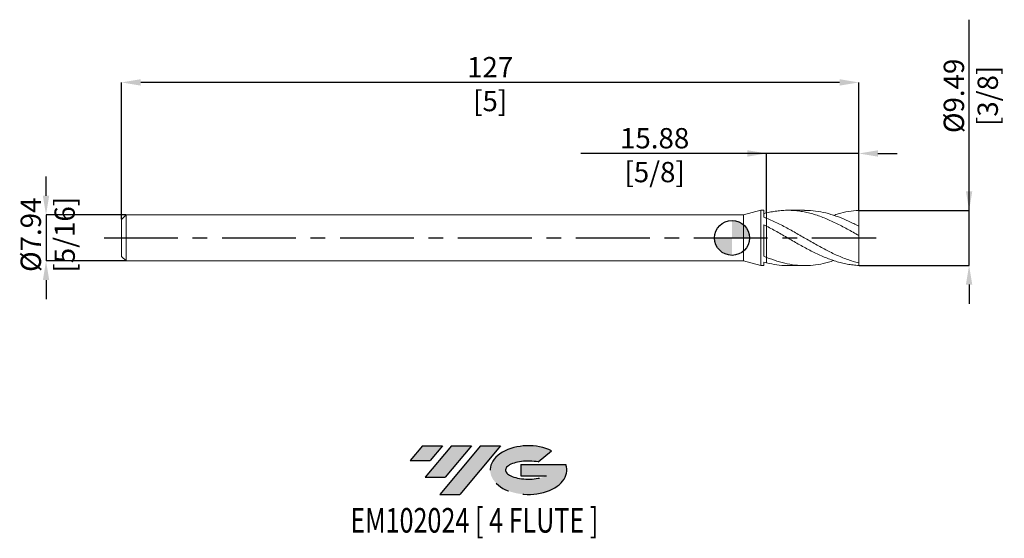
# Model space of a CAD drawing. Units: millimetres. Extents: x -123 to 47, y -52 to 38.
import ezdxf
from ezdxf.enums import TextEntityAlignment as Align

# ---------------------------------------------------------------- set-up
doc = ezdxf.new("R2010")
doc.units = ezdxf.units.MM
doc.header["$PDSIZE"] = -1
doc.linetypes.add('CENTERX2', pattern=[20.319999999999997, 12.7, -2.54, 2.54, -2.54])
for name, color, linetype in [('FORMAT', 2, 'Continuous'), ('중심선', 1, 'CENTERX2'), ('해칭선', 100, 'Continuous')]:
    doc.layers.add(name, color=color, linetype=linetype)
doc.layers.add('외형선', color=4, linetype='Continuous', lineweight=30)
doc.layers.add('치수문자_일반주서', color=7, linetype='Continuous', lineweight=15)
doc.styles.add('SLDTEXTSTYLE0', font='TXT', dxfattribs={"width": 0.75})
doc.dimstyles.new('SLDDIMSTYLE0', dxfattribs={"dimtxt": 3.5, "dimasz": 3.302, "dimexe": 0, "dimexo": 0.0625, "dimgap": 0.875, "dimtad": 1, "dimrnd": 1e-09, "dimzin": 12, "dimdsep": 46, "dimtxsty": 'SLDTEXTSTYLE0', "dimsah": 1, "dimcen": 0.09, "dimadec": 0, "dimazin": 3, "dimtfac": 1, "dimtmove": 0, "dimatfit": 0, "dimfxl": 1, "dimfrac": 2, "dimtolj": 1, "dimtzin": 12, "dimarcsym": 0})

# ---------------------------------------------------------------- blocks, each defined once
blk = doc.blocks.new('블럭10')
at = {"layer": '중심선'}
for p, q in [((2.268634060543552, 16.24717430164393), (0.1404042013395286, 13.71084872107135)), ((2.268634060543552, 16.24717430164393), (5.714909304380834, 16.24717430164393)), ((7.28139805157953, 16.24717430164393), (2.750260043222114, 10.84717430164391)), ((5.714909304380834, 16.24717430164393), (3.58671253028996, 13.71088815037384)), ((12.29416204261559, 16.24717430164393), (5.245725140726316, 7.84717430164391)), ((10.72767329541681, 16.24717430164393), (6.196535287059397, 10.84717430164391)), ((7.28139805157953, 16.24717430164393), (10.72767329541681, 16.24717430164393)), ((15.74043728645272, 16.24717430164393), (8.692000384563599, 7.84717430164391)), ((12.29416204261559, 16.24717430164393), (15.74043728645272, 16.24717430164393)), ((22.22332737316547, 13.45928029700563), (24.52862924686651, 15.39360700705356)), ((0.1404042013395286, 13.71084872107135), (3.58671253028996, 13.71088815037384)), ((19.22039502424796, 13.00717430171391), (19.22036997980202, 11.08717430171403)), ((19.22039502424796, 13.00717430171391), (26.96566020931264, 13.00717430171391)), ((2.750260043222114, 10.84717430164391), (6.196535287059397, 10.84717430164391)), ((19.22036997980202, 11.08717430171403), (23.66174974927406, 11.08717430171406)), ((5.245725140726316, 7.84717430164391), (8.692000384563599, 7.84717430164391))]:
    blk.add_line(p, q, dxfattribs=at)
for centre, major_axis, ratio, start_param, end_param in [((20.54032771741204, 12.0471743016438), (6.600054785286829, -1.261213355974178e-13), 0.636358354079598, 0.9219305317359503, 6.513795318482858), ((20.54032771746488, 12.04717430159265), (3.960054785062283, 1.540847449632565e-10), 0.3939339440162632, 1.131841032648279, 5.62031148352944)]:
    blk.add_ellipse(centre, major_axis=major_axis, ratio=ratio, start_param=start_param, end_param=end_param, dxfattribs=at)
at = {"layer": 'FORMAT', "color": 2, "style": 'SLDTEXTSTYLE0', "width": 0.75}
blk.add_attdef('AUTOATTR0', text='', height=4.233333333333333, dxfattribs=at).set_placement((3.448148490846466, -0.0412997538344756), align=Align.BOTTOM_LEFT)
blk = doc.blocks.new('_D')
at = {"layer": 'Defpoints', "color": 0}
for p in [(-104.3689346714923, 3.968749999999984), (-118.1626846714922, -3.968750000000054), (-104.3689346714923, -3.968750000000003)]:
    blk.add_point(p, dxfattribs=at)
at = {"layer": '치수문자_일반주서', "color": 0, "lineweight": -2}
for p, q in [((-118.1626846714923, 7.270749999999932), (-118.1626846714923, 10.57274999999993)), ((-104.4314346714923, 3.968749999999984), (-118.1626846714922, 3.968749999999932)), ((-118.1626846714922, 3.968749999999932), (-118.1626846714922, -3.968750000000054)), ((-104.4314346714923, -3.968750000000003), (-118.1626846714922, -3.968750000000054)), ((-118.1626846714922, -7.270750000000054), (-118.1626846714922, -10.57275000000005))]:
    blk.add_line(p, q, dxfattribs=at)
at = {"layer": '치수문자_일반주서', "color": 0}
for points in [[(-118.7130180048256, 7.27074999999993), (-117.6123513381589, 7.270749999999934), (-118.1626846714922, 3.968749999999932)], [(-117.6123513381589, -7.270750000000052), (-118.7130180048255, -7.270750000000056), (-118.1626846714922, -3.968750000000054)]]:
    blk.add_solid(points, dxfattribs=at)
at = {"layer": '치수문자_일반주서', "color": 0, "insert": (-122.5376846714922, 0.5501916268033598), "char_height": 3.5, "attachment_point": 2, "rotation": 90.0000000000002, "style": 'SLDTEXTSTYLE0'}
blk.add_mtext('\\A1;%%c7.94 [5/16]', dxfattribs=at)
blk = doc.blocks.new('_D_1')
at = {"layer": 'Defpoints', "color": 0}
for p in [(21.83731532850776, 4.744986342153632), (40.83731532850782, 4.744986342153704), (21.83731532850776, -4.744986342153651)]:
    blk.add_point(p, dxfattribs=at)
at = {"layer": '치수문자_일반주서', "color": 0, "lineweight": -2}
for p, q in [((40.83731532850786, -4.744986342153581), (40.8373153285077, 37.59898634215371)), ((40.83731532850781, 8.046986342153705), (40.83731532850779, 11.3489863421537)), ((21.89981532850776, 4.744986342153632), (40.83731532850782, 4.744986342153705)), ((40.83731532850786, -4.744986342153581), (40.83731532850782, 4.744986342153705)), ((21.89981532850776, -4.744986342153651), (40.83731532850786, -4.744986342153581)), ((40.83731532850787, -8.04698634215358), (40.83731532850788, -11.34898634215358))]:
    blk.add_line(p, q, dxfattribs=at)
at = {"layer": '치수문자_일반주서', "color": 0}
for points in [[(40.28698199517447, 8.046986342153703), (41.38764866184114, 8.046986342153707), (40.83731532850782, 4.744986342153705)], [(41.3876486618412, -8.046986342153579), (40.28698199517454, -8.046986342153582), (40.83731532850786, -4.744986342153581)]]:
    blk.add_solid(points, dxfattribs=at)
at = {"layer": '치수문자_일반주서', "color": 0, "insert": (36.46231532850775, 24.47398634215369), "char_height": 3.5, "attachment_point": 2, "rotation": 90.00000000000021, "style": 'SLDTEXTSTYLE0'}
blk.add_mtext('\\A1;%%c9.49 [3/8]', dxfattribs=at)
blk = doc.blocks.new('_D_2')
at = {"layer": 'Defpoints', "color": 0}
for p in [(5.962315328507756, 14.55430587876689), (5.962315328507756, 4.30998255015647), (21.83731532850776, 4.744986342153632)]:
    blk.add_point(p, dxfattribs=at)
at = {"layer": '치수문자_일반주서', "color": 0, "lineweight": -2}
for p, q in [((21.83731532850776, 14.55430587876689), (-26.01668467149224, 14.55430587876689)), ((2.660315328507757, 14.55430587876689), (-0.6416846714922428, 14.55430587876689)), ((5.962315328507756, 4.37248255015647), (5.962315328507756, 14.55430587876689)), ((21.83731532850776, 14.55430587876689), (5.962315328507756, 14.55430587876689)), ((21.83731532850776, 4.807486342153632), (21.83731532850776, 14.55430587876689)), ((25.13931532850776, 14.55430587876689), (28.44131532850776, 14.55430587876689))]:
    blk.add_line(p, q, dxfattribs=at)
at = {"layer": '치수문자_일반주서', "color": 0}
for points in [[(2.660315328507757, 14.00397254543356), (2.660315328507757, 15.10463921210022), (5.962315328507756, 14.55430587876689)], [(25.13931532850776, 15.10463921210022), (25.13931532850776, 14.00397254543356), (21.83731532850776, 14.55430587876689)]]:
    blk.add_solid(points, dxfattribs=at)
at = {"layer": '치수문자_일반주서', "color": 0, "insert": (-13.32918467149224, 18.92930587876689), "char_height": 3.5, "attachment_point": 2, "style": 'SLDTEXTSTYLE0'}
blk.add_mtext('\\A1;15.88 [5/8]', dxfattribs=at)
blk = doc.blocks.new('_D_3')
at = {"layer": 'Defpoints', "color": 0}
for p in [(-105.1626846714923, 26.79096337197003), (21.83731532850776, 4.744986342153632), (-105.1626846714923, 3.174999999999993)]:
    blk.add_point(p, dxfattribs=at)
at = {"layer": '치수문자_일반주서', "color": 0, "lineweight": -2}
for p, q in [((-105.1626846714923, 3.237499999999993), (-105.1626846714923, 26.79096337197003)), ((18.53531532850776, 26.79096337197003), (-101.8606846714923, 26.79096337197003)), ((21.83731532850776, 4.807486342153632), (21.83731532850776, 26.79096337197003))]:
    blk.add_line(p, q, dxfattribs=at)
at = {"layer": '치수문자_일반주서', "color": 0}
for points in [[(-101.8606846714923, 27.34129670530336), (-101.8606846714923, 26.24063003863669), (-105.1626846714923, 26.79096337197003)], [(18.53531532850776, 26.24063003863669), (18.53531532850776, 27.34129670530336), (21.83731532850776, 26.79096337197003)]]:
    blk.add_solid(points, dxfattribs=at)
at = {"layer": '치수문자_일반주서', "color": 0, "insert": (-41.66268467149224, 31.16596337197003), "char_height": 3.5, "attachment_point": 2, "style": 'SLDTEXTSTYLE0'}
blk.add_mtext('\\A1;127 [5]', dxfattribs=at)
blk = doc.blocks.new('SW_DOWELSYMBOL_0')
at = {"linetype": 'Continuous', "lineweight": 0}
h = blk.add_hatch(color=0, dxfattribs=at)
edge = h.paths.add_edge_path(flags=0)
edge.add_arc((6.9e-15, 0), 3.000000000000008, 0, 90)
edge.add_line((6.9e-15, 3.000000000000008), (6.9e-15, 0))
edge.add_line((6.9e-15, 0), (3.000000000000015, 0))
h = blk.add_hatch(color=0, dxfattribs=at)
edge = h.paths.add_edge_path(flags=0)
edge.add_arc((6.9e-15, 0), 3.000000000000008, 180, 270.0000000000008)
edge.add_line((6.9e-15, -3.000000000000008), (6.9e-15, 0))
edge.add_line((6.9e-15, 0), (-3.000000000000001, 0))
at = {"layer": '해칭선', "color": 0}
blk.add_circle((0, 0), 3.000000000000008, dxfattribs=at)

msp = doc.modelspace()

# ---------------------------------------------------------------- hatches: boundary and pattern name
at = {"layer": '중심선'}
for points in [[(-49.8880482992366, -35.8), (-53.33432354307388, -35.8), (-55.4625534022779, -38.33632558057261), (-52.01624507332748, -38.33628615127012)], [(-44.87528430820062, -35.8), (-48.3215595520379, -35.8), (-52.85269756039532, -41.20000000000002), (-49.40642231655804, -41.20000000000002)], [(-39.86252031716475, -35.8), (-43.30879556100187, -35.8), (-50.35723246289112, -44.20000000000002), (-46.91095721905383, -44.20000000000002)]]:
    msp.add_hatch(color=256, dxfattribs=at).paths.add_polyline_path(points, flags=0)
h = msp.add_hatch(color=256, dxfattribs=at)
edge = h.paths.add_edge_path(flags=0)
edge.add_ellipse((-35.06262988615255, -40.00000000005128), major_axis=(3.96005478506228, 1.540882976769353e-10), ratio=0.3939339440162632, start_angle=39.998034231492625, end_angle=342.90460819391564, ccw=False)
edge.add_line((-33.37963023045196, -38.58789400463828), (-31.07432835675092, -36.65356729459039))
edge.add_ellipse((-35.0626298862054, -40.00000000000016), major_axis=(6.600054785286829, -1.27897692436818e-13), ratio=0.636358354079598, start_angle=39.99873849337411, end_angle=368.4976242363725)
edge.add_line((-28.63729739430479, -39.03999999993003), (-36.38256257936948, -39.03999999993))
edge.add_line((-36.38256257936948, -39.03999999993), (-36.38258762381541, -40.95999999992992))
edge.add_line((-36.38258762381541, -40.95999999992992), (-31.94120785434338, -40.95999999992989))

# ---------------------------------------------------------------- linework, layer by layer
at = {"layer": '외형선', "linetype": 'Continuous', "lineweight": 15}
for p, q in [((-104.3689346714922, 3.968749999999991), (-105.1626846714923, 3.174999999999993)), ((2, 3.968749999999997), (-104.3689346714922, 3.968749999999997)), ((-104.3689346714922, -9.3e-15), (-104.3689346714922, 3.968749999999997)), ((4.962315328507756, 4.762499999999991), (2, 3.968750000000004)), ((2, -9.3e-15), (2, 3.968750000000004)), ((5.462173526081802, 4.76249999999999), (4.962315328507756, 4.76249999999999)), ((4.962315328507756, -9.3e-15), (4.962315328507756, 4.76249999999999)), ((5.462173526081816, 3.584452603737203), (5.462173526081802, 4.76249999999999)), ((-105.1626846714923, -9.3e-15), (-105.1626846714923, 3.174999999999993)), ((5.462173526081816, -3.135778337440612), (5.462173526081802, 2.283420408720594)), ((5.962315328507785, 2.026192653067912), (5.962315328507771, 3.388020751056337)), ((-105.1626846714923, -3.175000000000011), (-105.1626846714923, -9.3e-15)), ((-104.3689346714922, -3.968750000000016), (-104.3689346714922, -9.3e-15)), ((2, -3.968750000000023), (2, -9.3e-15)), ((4.962315328507756, -4.762500000000008), (4.962315328507756, -9.3e-15)), ((-105.1626846714923, -3.175000000000011), (-104.3689346714922, -3.96875000000001)), ((5.962315328507756, -4.309982550156503), (5.962315328507756, -3.347046704247178)), ((-104.3689346714922, -3.968750000000016), (2, -3.968750000000016)), ((2, -3.968750000000023), (4.962315328507756, -4.762500000000009)), ((4.962315328507756, -4.762500000000008), (5.462173526081802, -4.762500000000008)), ((5.462173526081802, -4.762500000000008), (5.462173526081802, -4.179401570445013))]:
    msp.add_line(p, q, dxfattribs=at)
at = {"layer": '외형선', "color": 1, "linetype": 'Continuous', "lineweight": 15}
for p, q in [((12.49128666983264, 4.762499999999992), (9.586602990615088, 4.762499999999992)), ((21.83731532850776, 1.998559473359328), (21.83731532850776, 4.744986342153632)), ((21.83731532850776, 0.4080574258305378), (21.83731532850776, 2.019105074104705)), ((21.83731532850776, -4.313307425830499), (21.83731532850776, 0.408057425830538)), ((9.586602990615019, -4.76250000000001), (12.49128666983265, -4.76250000000001)), ((21.83731532850776, -4.744986342153651), (21.83731532850776, -4.313307425830499))]:
    msp.add_line(p, q, dxfattribs=at)
at = {"layer": '외형선', "linetype": 'Continuous', "lineweight": 15}
for points in [[(5.962315328507756, 4.309982550156465), (5.79531878541159, 4.269042884532911), (5.628452327476065, 4.225472164176768), (5.462173526081816, 4.179401303775457)], [(5.962315328507771, 3.388020751056342), (5.795318785411576, 3.45564856161563), (5.628452327476051, 3.521182076008095), (5.462173526081788, 3.584450361036979)], [(5.962315328507756, 2.026192653067939), (5.79531878541159, 2.113276792959369), (5.628452327476065, 2.199096270416975), (5.462173526081816, 2.283420896812435)], [(5.962315328507771, -3.347046704247176), (5.795318785411576, -3.278591004112297), (5.628452327476051, -3.208101651194117), (5.462173526081788, -3.135780901029617)], [(5.962315328507756, -4.309982550156498), (5.79531878541159, -4.269042884532944), (5.628452327476065, -4.225472164176801), (5.462173526081816, -4.17940130377549)]]:
    msp.add_open_spline(points, degree=3, dxfattribs=at)
at = {"layer": '외형선', "color": 1, "linetype": 'Continuous', "lineweight": 15}
for points, knots in [([(21.83731532850776, 0.4080574258305379), (21.50867468893001, 0.5978977219519143), (21.17669274151436, 0.7873965009803882), (20.5131989505881, 1.16158586616678), (20.18313270149123, 1.346006674932414), (19.52418877540768, 1.707282449881485), (19.19184986128623, 1.884757832674992), (18.52861635066269, 2.2294894447202), (18.19987284132311, 2.396395553220933), (17.5395206244113, 2.718372640396332), (17.20695565125216, 2.873566303877223), (16.54424236098885, 3.168957363549304), (16.21622691337523, 3.308883157381781), (15.55472259008894, 3.572915036493806), (15.22206276381347, 3.696856459726289), (14.56012895441118, 3.925895922106685), (14.23224594328687, 4.030894507425899), (13.56984719738675, 4.221672556225638), (13.23722384913647, 4.307202578907128), (12.57632776409058, 4.456739794263787), (12.24798139186026, 4.520815378617972), (11.58494707327819, 4.627265392300608), (11.25249148603308, 4.66945373152002), (10.59289001716801, 4.730960122880069), (10.26348508919482, 4.750396209588352), (9.60007487770953, 4.766327792825988), (9.267918113040201, 4.762759903870229), (8.609866469535111, 4.73281913229135), (8.278809167813316, 4.706385436223634), (7.615283234452541, 4.630855748172518), (7.284438482919734, 4.581826379346005), (6.626202365762403, 4.462202691217173), (6.294005994960216, 4.391297436819694), (5.962315328507756, 4.309982550156473)], [0, 0, 0, 0, 0.0625, 0.0625, 0.125, 0.125, 0.1875, 0.1875, 0.25, 0.25, 0.3125, 0.3125, 0.375, 0.375, 0.4375, 0.4375, 0.5, 0.5, 0.5625, 0.5625, 0.625, 0.625, 0.6875, 0.6875, 0.75, 0.75, 0.8125, 0.8125, 0.875, 0.875, 0.9375, 0.9375, 1, 1, 1, 1]), ([(12.49128666983264, 4.738169326494552), (12.68535373945605, 4.744934309592303), (13.47205052988641, 4.772357769433496), (14.84084581918593, 4.595810366683323), (16.5976567553533, 4.218508206953801), (18.34404981506644, 3.638341696153134), (20.09060892529248, 2.906180678388158), (21.25506149635049, 2.314806268682434), (21.83731532850778, 2.019105074104706)], [0, 0, 0, 0, 0.0622949875787102, 0.2525274735336048, 0.4393735483957926, 0.6262328351024353, 0.8131075756065637, 1, 1, 1, 1]), ([(21.83731532850776, 4.744986342153632), (21.24452821170324, 4.692390471719494), (20.05898177574909, 4.587201197237235), (18.61917813718318, 4.268542486130318), (17.77216409617098, 3.972233334583559), (17.5178971079387, 3.883283645556669)], [0, 0, 0, 0, 0.4117095593790284, 0.8233998124000916, 1, 1, 1, 1]), ([(21.83731532850778, -4.313307425830499), (21.50867468892999, -4.232525843434152), (21.17669274151439, -4.141077218661697), (20.5131989505881, -3.938632805506757), (20.1831327014912, -3.827817461138755), (19.52418877540758, -3.588486485635418), (19.19184986128626, -3.459524137151927), (18.52861635066263, -3.185685104468543), (18.19987284132307, -3.041149905983086), (17.53952062441129, -2.737748224603164), (17.20695565125217, -2.578698354972875), (16.54424236098888, -2.249297094478067), (16.21622691337522, -2.079339153189301), (15.55472259008898, -1.729302600844387), (15.22206276381348, -1.549341004184407), (14.56012895441126, -1.183421787142029), (14.23224594328692, -0.9977437350763667), (13.5698471973868, -0.6212359961896785), (13.23722384913646, -0.4307536812118103), (12.57632776409054, -0.0494609205759245), (12.24798139186021, 0.1413600391535281), (11.5849470732782, 0.5226196505657367), (11.25249148603305, 0.7126221913489497), (10.59289001716795, 1.087277529660581), (10.26348508919483, 1.27236704202139), (9.60007487770953, 1.636368288236342), (9.267918113040242, 1.814922470747692), (8.609866469535111, 2.16134555659653), (8.278809167813316, 2.330126038335893), (7.615283234452567, 2.655850525172723), (7.284438482919734, 2.812526172696517), (6.626202365762417, 3.111093653461515), (6.294005994960202, 3.253697530112731), (5.962315328507771, 3.388020751056339)], [0, 0, 0, 0, 0.0625, 0.0625, 0.1250000000000001, 0.1250000000000001, 0.1875000000000001, 0.1875000000000001, 0.2500000000000001, 0.2500000000000001, 0.3125000000000001, 0.3125000000000001, 0.3750000000000001, 0.3750000000000001, 0.4375000000000001, 0.4375000000000001, 0.5, 0.5, 0.5625, 0.5625, 0.625, 0.625, 0.6875000000000001, 0.6875000000000001, 0.7500000000000001, 0.7500000000000001, 0.8125000000000001, 0.8125000000000001, 0.875, 0.875, 0.9375000000000001, 0.9375000000000001, 1, 1, 1, 1]), ([(21.83731532850776, -4.744986342153651), (21.50867468892999, -4.728660532769125), (21.17669274151439, -4.700845353816864), (20.51319895058805, -4.622624640372538), (20.1831327014912, -4.572312242120661), (19.52418877540764, -4.450051667647891), (19.19184986128622, -4.377855485024573), (18.52861635066266, -4.212755339616899), (18.1998728413231, -4.120086563455549), (17.5395206244113, -3.915134113387264), (17.20695565125216, -3.802700137364948), (16.54424236098885, -3.560283818110662), (16.21622691337523, -3.430620862001439), (15.55472259008894, -3.154702107965309), (15.22206276381347, -3.008510484376686), (14.56012895441118, -2.702817830933213), (14.23224594328687, -2.543578101666728), (13.56984719738675, -2.212550771685486), (13.23722384913647, -2.041041610610338), (12.57632776409058, -1.689767829677378), (12.24798139186026, -1.51001713089251), (11.58494707327819, -1.142951622928394), (11.25249148603308, -0.9560330601226795), (10.59289001716801, -0.5794943300605551), (10.26348508919482, -0.3894522744848774), (9.60007487770953, -0.0075228656316657), (9.267918113040201, 0.1840068605570463), (8.609866469535111, 0.5640598263153973), (8.278809167813316, 0.7535765361607388), (7.615283234452541, 1.128324647327828), (7.284438482919734, 1.313245686837723), (6.626202365762403, 1.675259486456645), (6.294005994960216, 1.853225022346439), (5.962315328507756, 2.02619265306792)], [0, 0, 0, 0, 0.0625, 0.0625, 0.125, 0.125, 0.1875, 0.1875, 0.25, 0.25, 0.3125, 0.3125, 0.375, 0.375, 0.4375, 0.4375, 0.5, 0.5, 0.5625, 0.5625, 0.625, 0.625, 0.6875, 0.6875, 0.75, 0.75, 0.8125, 0.8125, 0.875, 0.875, 0.9375, 0.9375, 1, 1, 1, 1]), ([(5.962315328507756, -3.34704670424718), (6.554897309786824, -3.575422531611737), (7.740068298593346, -4.032176894194524), (9.517842408086034, -4.489381657395426), (11.29565133296541, -4.74932623085382), (13.07349877623451, -4.788913454731811), (14.84084620642822, -4.599868181197649), (16.32229061927827, -4.293061118496944), (17.21113798103915, -3.98842106410909), (17.51789710793874, -3.883283645556688)], [0, 0, 0, 0, 0.15384422658436, 0.3076902773007191, 0.461538774855523, 0.615390341035392, 0.7692455964741174, 0.9203620076977045, 1, 1, 1, 1]), ([(9.586602990615033, -4.755044636055688), (9.542471034398119, -4.75748612647828), (8.91634225786514, -4.792125139616572), (7.708247012175248, -4.670129472016066), (6.544287023451762, -4.430030382786013), (5.962315328507771, -4.309982550156507)], [0, 0, 0, 0, 0.0365297802585233, 0.5182717599889932, 1, 1, 1, 1])]:
    msp.add_open_spline(points, degree=3, knots=knots, dxfattribs=at)
at = {"layer": '외형선', "linetype": 'Continuous', "lineweight": 15}
for points, knots in [([(5.962315328507756, 4.30998255015647), (5.962315328507744, 4.220242521835159), (5.96231532850773, 4.039933130461928), (5.962315328507687, 3.788899483270082), (5.962315328507882, 3.59998120417599), (5.962315328507813, 3.502249814067709), (5.962315328507785, 3.475190260880278)], [0, 0, 0, 0, 0.3114978053513503, 0.625874325511669, 0.8964132856763407, 1, 1, 1, 1]), ([(5.962315328507771, 3.475190260880278), (5.962315328507799, 3.532074145990198), (5.962315328507813, 3.657317800556707), (5.962315328507744, 3.860495892203917), (5.962315328507785, 4.081859056731683), (5.96231532850773, 4.233776232262292), (5.962315328507701, 4.309982550148288)], [0, 0, 0, 0, 0.2146003227480977, 0.4724946026486728, 0.7353871025002405, 1, 1, 1, 1]), ([(5.962315328507716, 2.026192653067936), (5.962315328507716, 1.995286375461361), (5.962315328507744, 1.940407258687328), (5.962315328507744, 1.809305091313432), (5.962315328507744, 1.719783952430352), (5.962315328507716, 1.469959680545941), (5.962315328507771, 1.309199803384839), (5.96231532850773, 0.8964648352648438), (5.96231532850773, 0.643627803984205), (5.962315328507744, 0.0490094902641502), (5.962315328507744, -0.2932379518792327), (5.96231532850773, -1.01744433824407), (5.96231532850773, -1.398108162190284), (5.962315328507744, -2.111105669234011), (5.962315328507756, -2.441373645107897), (5.962315328507771, -2.984452094291671), (5.962315328507771, -3.197042285975467), (5.962315328507756, -3.347046704247162)], [0, 0, 0, 0, 0.1250000000000001, 0.1250000000000001, 0.2500000000000001, 0.2500000000000001, 0.375, 0.375, 0.5000000000000001, 0.5000000000000001, 0.6250000000000001, 0.6250000000000001, 0.75, 0.75, 0.875, 0.875, 1, 1, 1, 1]), ([(5.962315328507756, -3.347046704246976), (5.962315328507756, -3.197042285975461), (5.962315328507771, -2.984452094292042), (5.96231532850773, -2.441373645109358), (5.962315328507785, -2.11110566923618), (5.962315328507785, -1.398108162193815), (5.962315328507756, -1.017444338248233), (5.962315328507744, -0.2932379518842154), (5.962315328507799, 0.0490094902589799), (5.962315328507785, 0.643627803979101), (5.962315328507785, 0.8964648352599804), (5.962315328507771, 1.309199803380652), (5.962315328507756, 1.469959680542185), (5.962315328507744, 1.719783952427464), (5.962315328507785, 1.809305091310982), (5.962315328507744, 1.940407258685675), (5.962315328507771, 1.995286375459709), (5.962315328507771, 2.02619265306682)], [0, 0, 0, 0, 0.125, 0.125, 0.25, 0.25, 0.375, 0.375, 0.5, 0.5, 0.625, 0.625, 0.75, 0.75, 0.875, 0.875, 1, 1, 1, 1])]:
    msp.add_open_spline(points, degree=3, knots=knots, dxfattribs=at)
at = {"layer": '중심선', "color": 1}
msp.add_line((-108.1626846714922, -1.32e-14), (24.83731532850777, 3.1e-15), dxfattribs=at)

# ---------------------------------------------------------------- block references
at = {"color": 7, "linetype": 'Continuous'}
ref = msp.add_blockref('블럭10', (-55.60295760361743, -52.04717430164394), dxfattribs=at)
ref.add_attrib('AUTOATTR0', 'EM102024 [ 4 FLUTE ]', dxfattribs={"layer": 'FORMAT', "color": 2, "height": 4.233333333333333, "style": 'SLDTEXTSTYLE0', "width": 0.75}).set_placement((-65.74459361575407, -52.08847405547842), align=Align.BOTTOM_LEFT)
at = {"layer": '해칭선'}
msp.add_blockref('SW_DOWELSYMBOL_0', (0, 0), dxfattribs=at)

# ---------------------------------------------------------------- dimensions: what is measured, and where the dimension line sits
at = {"layer": '치수문자_일반주서'}
for base, p1, p2, picture, middle in [((40.83731532850782, 4.744986342153705), (21.83731532850776, -4.744986342153651), (21.83731532850776, 4.744986342153632), '_D_1', (40.83731532850775, 24.4739863421537)), ((-118.1626846714922, -3.968750000000054), (-104.3689346714923, 3.968749999999984), (-104.3689346714923, -3.968750000000003), '_D', (-118.1626846714922, 0.5501916268033753))]:
    dim = msp.add_linear_dim(base=base, p1=p1, p2=p2, angle=90.0000000000002, text='%%c<>', dimstyle='SLDDIMSTYLE0', dxfattribs=at)
    dim.commit()
    dim.dimension.update_dxf_attribs({"geometry": picture, "text_midpoint": middle, "dimtype": 160})
dim = msp.add_linear_dim(base=(-105.1626846714923, 26.79096337197003), p1=(21.83731532850776, 4.744986342153632), p2=(-105.1626846714923, 3.174999999999993), angle=3.2e-15, dimstyle='SLDDIMSTYLE0', dxfattribs=at)
dim.commit()
dim.dimension.update_dxf_attribs({"geometry": '_D_3', "text_midpoint": (-41.66268467149224, 26.79096337197003), "dimtype": 160})
dim = msp.add_linear_dim(base=(5.962315328507756, 14.55430587876689), p1=(21.83731532850776, 4.744986342153632), p2=(5.962315328507756, 4.30998255015647), dimstyle='SLDDIMSTYLE0', dxfattribs=at)
dim.commit()
dim.dimension.update_dxf_attribs({"geometry": '_D_2', "text_midpoint": (-13.32918467149224, 14.55430587876689), "dimtype": 160})

doc.saveas('drawing.dxf')
